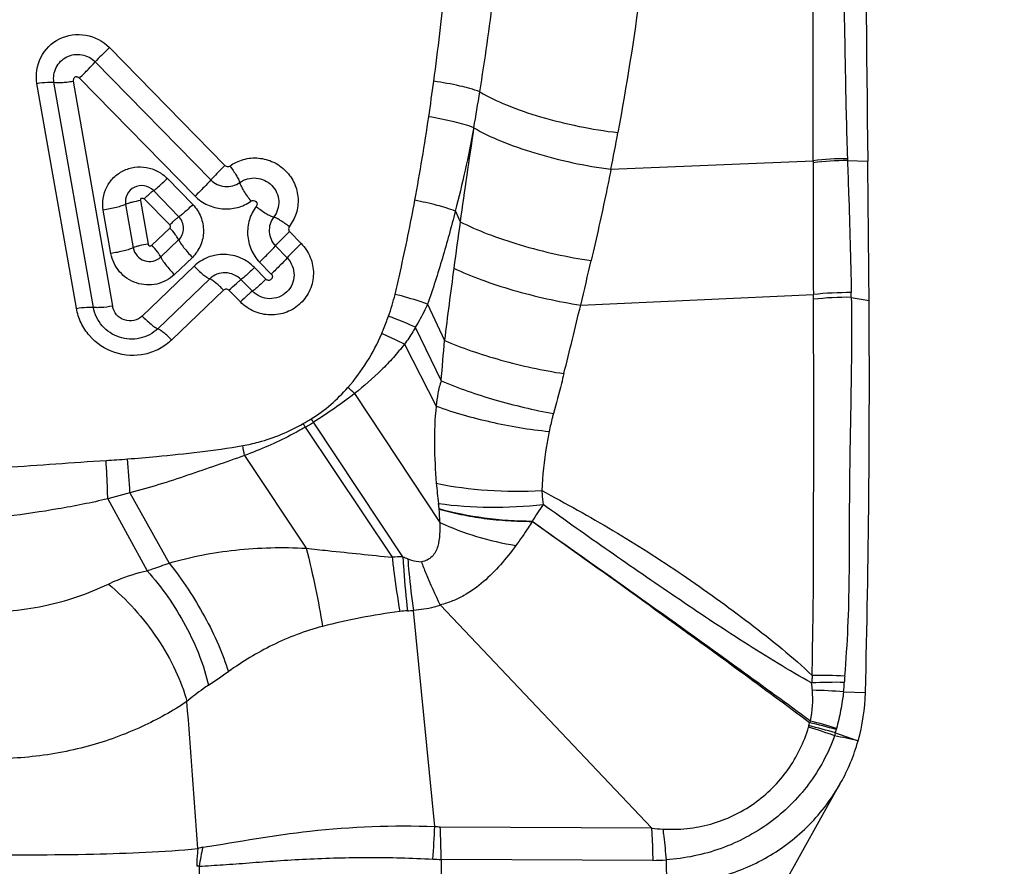
# Model space of a CAD drawing. Units: millimetres. Extents: x 0 to 594, y 0 to 420.
# Drawn here: x 347 to 351, y 249 to 253 of the extents above; entities that cross this region are included whole.
import ezdxf
from ezdxf.enums import TextEntityAlignment as Align

# ---------------------------------------------------------------- set-up
doc = ezdxf.new("R2010")
doc.units = ezdxf.units.MM
doc.header["$LTSCALE"] = 32.67
doc.layers.get('0').update_dxf_attribs({"linetype": 'CONTINUOUS'})
doc.layers.add('607087453-000_CL', color=7, linetype='CONTINUOUS')
doc.layers.add('607087463-000_DIM', color=7, linetype='CONTINUOUS')
doc.styles.get("Standard").update_dxf_attribs({"font": 'TXT.SHX', "width": 0.7})
doc.styles.add('TEXTSTYLE_2', font='gdt', dxfattribs={"width": 0.7})
doc.dimstyles.new('DIMSTYLE_1', dxfattribs={"dimtxt": 3.5, "dimasz": 3.5, "dimexe": 1.5, "dimexo": 0, "dimgap": 0.875, "dimtad": 1, "dimdec": 3, "dimdsep": 46, "dimtxsty": 'STANDARD', "dimblk": '_FILLED', "dimblk1": '_FILLED', "dimblk2": '_FILLED', "dimcen": 0.09, "dimclrt": 2, "dimadec": 3, "dimazin": 2, "dimtol": 1, "dimtp": 0.25, "dimtm": 0.25, "dimtfac": 1, "dimtdec": 3, "dimtofl": 0, "dimtmove": 0, "dimatfit": 3, "dimldrblk": '_FILLED', "dimfxl": 1, "dimtolj": 1, "dimarcsym": 0})
doc.dimstyles.new('DIMSTYLE_2', dxfattribs={"dimtxt": 3.5, "dimasz": 3.5, "dimexe": 1.5, "dimexo": 0, "dimgap": 0.875, "dimtad": 1, "dimdec": 3, "dimdsep": 46, "dimtxsty": 'STANDARD', "dimblk": '_FILLED', "dimblk1": '_FILLED', "dimblk2": '_FILLED', "dimcen": 0.09, "dimclrt": 2, "dimadec": 3, "dimazin": 2, "dimtol": 1, "dimtp": 0.15, "dimtm": 0.15, "dimtfac": 1, "dimtdec": 3, "dimtofl": 0, "dimtmove": 0, "dimatfit": 3, "dimldrblk": '_FILLED', "dimfxl": 1, "dimtolj": 1, "dimarcsym": 0})

# ---------------------------------------------------------------- blocks, each defined once
blk = doc.blocks.new('_FILLED')
at = {"color": 0, "linetype": 'BYBLOCK'}
blk.add_solid([(0, 0), (-1, 0.125), (-1, -0.125)], dxfattribs=at)
blk = doc.blocks.new('*D0')
at = {"layer": '607087463-000_DIM', "color": 3, "linetype": 'CONTINUOUS'}
for p, q in [((343.7986, 260.529), (369.8716, 260.529)), ((368.3716, 260.529), (368.3716, 242.7653)), ((368.3716, 225.0015), (368.3716, 242.7653))]:
    blk.add_line(p, q, dxfattribs=at)
at = {"layer": '607087463-000_DIM', "color": 3, "linetype": 'CONTINUOUS', "xscale": 3.5, "yscale": 3.5, "zscale": 3.5, "rotation": 90}
blk.add_blockref('_FILLED', (368.3716, 260.529), dxfattribs=at)
at = {"layer": '607087463-000_DIM', "color": 2, "linetype": 'CONTINUOUS'}
for s, height, width, p in [('0.25', 2.45, 0.714286, (366.9716, 241.9165)), ('Z=4', 3.5, 0.761905, (373.6216, 235.529)), ('50', 3.5, 0.75, (367.4966, 232.9332))]:
    blk.add_text(s, height=height, rotation=90, dxfattribs=dict(at, width=width)).set_placement(p, align=Align.CENTER)
at = {"layer": '607087463-000_DIM', "color": 2, "linetype": 'CONTINUOUS', "style": 'TEXTSTYLE_2'}
for s, height, p in [('`', 2.45, (366.9716, 236.9874)), ('n', 3.5, (367.4966, 227.9749))]:
    blk.add_text(s, height=height, rotation=90, dxfattribs=at).set_placement(p, align=Align.CENTER)
blk = doc.blocks.new('_NONE')
blk = doc.blocks.new('*D1')
at = {"layer": '607087463-000_DIM', "color": 3, "linetype": 'CONTINUOUS'}
for p, q in [((310.3716, 251.5287), (310.3716, 299.3653)), ((350.3716, 262.5374), (350.3716, 299.3653)), ((310.3716, 297.8653), (330.3716, 297.8653)), ((350.3716, 297.8653), (330.3716, 297.8653))]:
    blk.add_line(p, q, dxfattribs=at)
at = {"layer": '607087463-000_DIM', "color": 3, "linetype": 'CONTINUOUS', "xscale": 3.5, "yscale": 3.5, "zscale": 3.5, "rotation": 180}
blk.add_blockref('_FILLED', (310.3716, 297.8653), dxfattribs=at)
at = {"layer": '607087463-000_DIM', "color": 3, "linetype": 'CONTINUOUS', "xscale": 3.5, "yscale": 3.5, "zscale": 3.5}
blk.add_blockref('_FILLED', (350.3716, 297.8653), dxfattribs=at)
at = {"layer": '607087463-000_DIM', "color": 2, "linetype": 'CONTINUOUS'}
for s, height, width, p in [('40', 3.5, 0.785714, (325.705, 298.7403)), ('0.15', 2.45, 0.660714, (334.5508, 299.2653))]:
    blk.add_text(s, height=height, dxfattribs=dict(at, width=width)).set_placement(p, align=Align.CENTER)
at = {"layer": '607087463-000_DIM', "color": 2, "linetype": 'CONTINUOUS', "style": 'TEXTSTYLE_2'}
blk.add_text('`', height=2.45, dxfattribs=at).set_placement((329.8841, 299.2653), align=Align.CENTER)

msp = doc.modelspace()

# ---------------------------------------------------------------- linework, layer by layer
at = {"layer": '607087453-000_CL', "color": 9, "linetype": 'CONTINUOUS'}
for p, q in [((347.2854, 252.5027), (347.7439, 252.0338)), ((347.2295, 252.4456), (347.688, 251.9767)), ((347.1544, 251.4672), (346.9979, 252.3602)), ((347.222, 251.4709), (347.0653, 252.3642)), ((347.1412, 252.3688), (347.2978, 251.4754)), ((347.6251, 251.9124), (347.1666, 252.3813)), ((348.7315, 252.1841), (348.7306, 252.1797)), ((349.2757, 252.0192), (350.0781, 252.053)), ((350.214, 252.0535), (350.2946, 252.0508)), ((347.5154, 251.9824), (347.6166, 251.8789)), ((347.561, 251.8308), (347.4599, 251.9342)), ((347.4087, 251.8946), (347.4389, 251.7222)), ((347.5248, 251.798), (347.4232, 251.9018)), ((347.2914, 251.6845), (347.2613, 251.8566)), ((347.3497, 251.8796), (347.3799, 251.7071)), ((348.6582, 251.8531), (348.6772, 251.811)), ((347.4533, 251.7174), (347.5247, 251.7859)), ((347.9999, 251.772), (348.0464, 251.7244)), ((347.4894, 251.6708), (347.56, 251.7387)), ((347.944, 251.7149), (347.9905, 251.6673)), ((347.6147, 251.6694), (347.5434, 251.6009)), ((347.9277, 251.603), (347.8811, 251.6507)), ((347.4154, 251.4364), (347.6214, 251.6343)), ((347.861, 251.629), (347.9063, 251.5826)), ((347.6833, 251.584), (347.4773, 251.3861)), ((347.8527, 251.5348), (347.8077, 251.5808)), ((347.7383, 251.5393), (347.5326, 251.3416)), ((347.805, 251.4924), (347.7597, 251.5388)), ((350.2293, 251.5106), (350.229, 251.5293)), ((349.1555, 251.4801), (350.0787, 251.5215)), ((350.0788, 251.5029), (350.0787, 251.5215)), ((350.2293, 251.5106), (350.2998, 251.4976)), ((348.548, 251.4832), (348.6149, 251.3397)), ((348.4991, 251.3917), (348.602, 251.1793)), ((348.4558, 251.3243), (348.5822, 251.0789)), ((348.2584, 251.1288), (348.5967, 250.617)), ((348.0628, 250.9951), (348.4073, 250.4787)), ((348.4498, 250.4809), (348.095, 251.0147)), ((347.8214, 250.883), (348.0665, 250.5146)), ((347.3667, 250.7346), (347.2787, 250.7106)), ((347.2787, 250.7107), (347.4353, 250.4252)), ((347.3667, 250.7347), (347.5224, 250.4556)), ((350.1986, 249.9445), (350.2853, 249.9416)), ((348.5981, 249.4092), (349.4364, 249.4049)), ((349.4416, 249.2754), (348.6018, 249.2795)), ((349.4946, 249.2776), (349.4958, 249.1833))]:
    msp.add_line(p, q, dxfattribs=at)
at = {"layer": '607087453-000_CL', "color": 7, "linetype": 'CONTINUOUS'}
for p, q in [((349.4364, 249.4049), (348.5997, 250.2886)), ((348.5763, 249.41), (348.4918, 250.2677)), ((349.6467, 248.6168), (350.187, 249.583)), ((348.6018, 249.2795), (348.6013, 249.1922)), ((347.6422, 249.2524), (347.6416, 249.1421))]:
    msp.add_line(p, q, dxfattribs=at)
for centre, radius, start, end in [((575.2749, 254.7522), 224.9965, 180.009373, 180.687926), ((249.4184, 250.8209), 100.8836, 0.384301, 0.698528), ((301.5383, 251.1726), 48.7626, 358.55349, 0.38189), ((349.5095, 249.9613), 0.7761, 344.1782, 358.5473), ((349.5073, 249.9627), 0.7786, 330.811, 344.1211)]:
    msp.add_arc(centre, radius, start, end, dxfattribs=at)
at = {"layer": '607087453-000_CL', "color": 9, "linetype": 'CONTINUOUS'}
for centre, radius, start, end in [((338.0343, 253.7922), 10.634, 352.30715, 354.36081), ((338.3491, 253.9978), 10.5395, 350.87647, 352.97357), ((337.8348, 253.8216), 10.8356, 351.53975, 352.29427), ((338.0527, 254.0487), 10.8403, 350.09574, 350.85894), ((339.3015, 253.5958), 9.3518, 349.52747, 351.58606), ((382.6439, 247.0755), 34.2952, 171.44077, 172.06319), ((336.732, 254.4674), 12.7804, 348.95624, 349.62017), ((386.8847, 251.8289), 36.8072, 179.66342, 180.47841), ((350.2094, 251.028), 1.0255, 89.7427, 97.3613), ((352.2576, 252.0336), 2.1796, 179.4882, 179.697), ((350.2062, 251.0336), 1.0275, 89.582, 97.162), ((352.0199, 252.1192), 1.8071, 181.846, 182.084), ((388.0397, 246.3454), 39.7402, 172.09483, 172.36323), ((330.055, 256.0873), 19.6483, 346.4389, 346.96739), ((384.1153, 246.891), 35.7781, 172.39411, 172.85733), ((350.215, 250.346), 1.1834, 89.3215, 96.6152), ((347.664, 251.702), 0.7758, 339.9768, 346.6206), ((350.2146, 250.3206), 1.1901, 89.2927, 96.5514), ((311.1322, 260.644), 39.1121, 346.03926, 346.44982), ((339.6349, 251.9816), 9.0029, 354.88708, 355.91151), ((347.2963, 250.0771), 1.4254, 47.5501, 48.9916), ((347.58, 251.8474), 0.9632, 299.5238, 301.7239), ((346.7474, 250.1748), 1.5879, 31.9322, 32.5054), ((346.6553, 250.1902), 1.6214, 29.7619, 30.3409), ((347.5573, 251.8587), 1.0007, 300.3447, 302.503), ((345.6728, 250.5137), 2.1801, 9.754, 10.7959), ((347.0708, 254.2959), 3.4388, 273.3581, 274.7752), ((345.0523, 250.6362), 2.3165, 2.4381, 5.768), ((350.1041, 250.8991), 1.5267, 184.7546, 187.7689), ((347.8632, 250.6033), 0.7337, 1.0761, 5.3117), ((348.4679, 249.7099), 0.7713, 91.3436, 94.5042), ((349.0309, 251.871), 1.5066, 247.313, 248.1065), ((348.4904, 249.8628), 0.4039, 93.2078, 97.4851), ((348.417, 251.1831), 0.9184, 273.1659, 274.6702), ((345.0456, 253.9209), 4.7468, 303.6869, 304.8409), ((351.0993, 249.9043), 1.0305, 174.1522, 175.774), ((350.1033, 247.819), 2.1905, 87.3939, 90.7631), ((351.1689, 249.9388), 0.9684, 175.9471, 177.4423), ((350.167, 247.7334), 2.2489, 89.1203, 92.43), ((349.6206, 250.0074), 0.5814, 353.7912, 357.4947), ((349.6584, 249.9177), 0.4179, 347.7199, 4.5422), ((350.0235, 247.6961), 2.2553, 85.5467, 88.6918), ((259.0561, 243.0348), 88.8031, 4.06027, 4.437725), ((349.9675, 249.831), 0.0958, 343.9561, 347.3581), ((349.4802, 249.9391), 0.595, 347.4734, 348.6409), ((349.5657, 247.8016), 2.0689, 73.1229, 76.1457), ((350.4293, 249.6545), 0.4022, 154.3301, 155.4081), ((349.5991, 247.7939), 2.0805, 74.0872, 77.0998), ((349.5498, 247.814), 2.08, 72.6352, 75.6096), ((349.4212, 247.7033), 2.1961, 70.2534, 73.1002), ((349.8249, 249.8711), 0.353, 343.3958, 345.2643), ((348.7575, 250.1229), 1.4496, 346.373, 346.9169), ((356.3088, 267.0992), 18.3749, 250.47067, 250.76777), ((350.3221, 249.7593), 0.1567, 165.2204, 166.9257), ((341.921, 249.7153), 6.6623, 356.25806, 357.37339), ((348.5998, 249.7278), 0.3186, 265.7767, 269.7048), ((347.6753, 249.2035), 0.1253, 98.5958, 108.098), ((348.1727, 249.1898), 0.5342, 165.08, 173.2708), ((348.6099, 250.024), 0.7446, 266.8584, 269.3796), ((349.4347, 250.1081), 0.8326, 270.4752, 274.1257)]:
    msp.add_arc(centre, radius, start, end, dxfattribs=at)
at = {"layer": '607087453-000_CL', "color": 7, "linetype": 'CONTINUOUS'}
for points, knots in [([(346.1476, 257.6617), (346.3313, 257.5576), (346.5927, 257.3741), (346.8998, 257.0837), (347.1772, 256.7655), (347.4634, 256.3204), (347.6575, 255.8288), (347.7527, 255.42), (347.8072, 255.0051), (347.7979, 254.4803), (347.6629, 253.8666), (347.4093, 253.2923), (347.0468, 252.7797), (346.5895, 252.3486), (346.1439, 252.0711), (345.76, 251.9046), (345.3603, 251.7762), (344.8387, 251.6901), (344.3097, 251.7069), (343.8942, 251.7813), (343.4872, 251.8956), (343.1954, 252.0255), (343.0117, 252.1296)], [0, 0, 0, 0, 0.062977, 0.094476, 0.125947, 0.188706, 0.251281, 0.282533, 0.313736, 0.375932, 0.437989, 0.499972, 0.561957, 0.62402, 0.686225, 0.717433, 0.74869, 0.811276, 0.874043, 0.905518, 0.93702, 1, 1, 1, 1]), ([(347.2613, 251.8566), (347.2587, 251.872), (347.258, 251.9038), (347.2724, 251.9491), (347.3004, 251.9876), (347.3392, 252.0153), (347.3849, 252.0294), (347.4329, 252.0286), (347.4785, 252.013), (347.5042, 251.9935), (347.5154, 251.9824)], [0, 0, 0, 0, 0.12458, 0.24873, 0.372824, 0.497251, 0.622266, 0.747896, 0.873924, 1, 1, 1, 1]), ([(348.0464, 251.7244), (348.0618, 251.7086), (348.0866, 251.6708), (348.0992, 251.6047), (348.0854, 251.5391), (348.0472, 251.484), (347.9905, 251.4479), (347.924, 251.4364), (347.8579, 251.4509), (347.8204, 251.4766), (347.805, 251.4924)], [0, 0, 0, 0, 0.125596, 0.250388, 0.374548, 0.498544, 0.622969, 0.74816, 0.873979, 1, 1, 1, 1]), ([(347.5434, 251.6009), (347.5242, 251.5825), (347.4744, 251.556), (347.3905, 251.5606), (347.3206, 251.6072), (347.296, 251.6583), (347.2914, 251.6845)], [0, 0, 0, 0, 0.248396, 0.498844, 0.750075, 1, 1, 1, 1]), ([(347.8077, 251.5808), (347.7997, 251.5891), (347.7803, 251.6026), (347.7459, 251.6103), (347.7113, 251.6045), (347.6915, 251.5919), (347.6833, 251.584)], [0, 0, 0, 0, 0.251363, 0.50239, 0.752015, 1, 1, 1, 1]), ([(347.7597, 251.5388), (347.7695, 251.548), (347.7829, 251.5606), (347.7991, 251.5743), (347.8052, 251.5792), (347.8077, 251.5808)], [0, 0, 0, 0, 0.635018, 0.860998, 1, 1, 1, 1]), ([(347.4772, 251.3861), (347.4578, 251.3675), (347.4074, 251.3406), (347.3224, 251.3454), (347.2514, 251.3925), (347.2267, 251.4443), (347.222, 251.4709)], [0, 0, 0, 0, 0.248409, 0.498867, 0.750107, 1, 1, 1, 1]), ([(349.4958, 249.1833), (349.5658, 249.1829), (349.7062, 249.2007), (349.9018, 249.2813), (350.0687, 249.4101), (350.1532, 249.5225), (350.187, 249.583)], [0, 0, 0, 0, 0.251406, 0.501739, 0.751141, 1, 1, 1, 1])]:
    msp.add_open_spline(points, degree=3, knots=knots, dxfattribs=at)
at = {"layer": '607087453-000_CL', "color": 9, "linetype": 'CONTINUOUS'}
for points, knots in [([(350.0781, 252.053), (350.079, 252.2716), (350.0779, 252.7112), (350.0749, 253.374), (350.0728, 254.0431), (350.0698, 254.4911), (350.0676, 254.7159)], [0, 0, 0, 0, 0.246174, 0.495327, 0.746703, 1, 1, 1, 1]), ([(350.1914, 254.7169), (350.1891, 254.4925), (350.1878, 254.0455), (350.1907, 253.488), (350.195, 253.045), (350.1997, 252.7152), (350.2053, 252.3874), (350.2102, 252.1696), (350.2137, 252.061)], [0, 0, 0, 0, 0.253461, 0.50488, 0.62967, 0.75389, 0.877367, 1, 1, 1, 1]), ([(349.4571, 253.2808), (349.438, 253.0955), (349.3958, 252.7222), (349.3373, 252.351), (349.3032, 252.1647)], [0, 0, 0, 0, 0.495794, 1, 1, 1, 1]), ([(346.9979, 252.3602), (346.9919, 252.3945), (347.0031, 252.4688), (347.0824, 252.5478), (347.1935, 252.5628), (347.2607, 252.5279), (347.2854, 252.5027)], [0, 0, 0, 0, 0.248638, 0.49708, 0.747781, 1, 1, 1, 1]), ([(347.0653, 252.3642), (347.062, 252.3838), (347.0681, 252.4263), (347.1136, 252.4713), (347.1771, 252.48), (347.2153, 252.4599), (347.2295, 252.4456)], [0, 0, 0, 0, 0.248521, 0.497188, 0.747786, 1, 1, 1, 1]), ([(347.2854, 252.5027), (347.2746, 252.4923), (347.2556, 252.4735), (347.2372, 252.4543), (347.2295, 252.4456)], [0, 0, 0, 0, 0.562294, 1, 1, 1, 1]), ([(347.1666, 252.3813), (347.1787, 252.393), (347.2, 252.4141), (347.2208, 252.4357), (347.2295, 252.4456)], [0, 0, 0, 0, 0.562258, 1, 1, 1, 1]), ([(346.9979, 252.3602), (347.0116, 252.3624), (347.0306, 252.3648), (347.0532, 252.3655), (347.0619, 252.365), (347.0653, 252.3642)], [0, 0, 0, 0, 0.615798, 0.84604, 1, 1, 1, 1]), ([(347.0653, 252.3642), (347.0691, 252.3633), (347.079, 252.3627), (347.0961, 252.3633), (347.1175, 252.3653), (347.133, 252.3675), (347.1412, 252.3688)], [0, 0, 0, 0, 0.153939, 0.384171, 0.673756, 1, 1, 1, 1]), ([(347.1666, 252.3813), (347.1653, 252.3823), (347.1624, 252.3834), (347.158, 252.3849), (347.1534, 252.386), (347.1487, 252.3852), (347.1451, 252.3819), (347.1434, 252.3776), (347.142, 252.3733), (347.1411, 252.3703), (347.1412, 252.3688)], [0, 0, 0, 0, 0.125894, 0.251635, 0.378206, 0.503307, 0.627229, 0.752096, 0.875867, 1, 1, 1, 1]), ([(348.7553, 252.3266), (348.7295, 252.3363), (348.6688, 252.3524), (348.6073, 252.3636), (348.5726, 252.3687)], [0, 0, 0, 0, 0.440125, 1, 1, 1, 1]), ([(348.7553, 252.3266), (348.7887, 252.3062), (348.8679, 252.2691), (349, 252.224), (349.1482, 252.1875), (349.2515, 252.1707), (349.3032, 252.1647)], [0, 0, 0, 0, 0.204092, 0.454318, 0.728134, 1, 1, 1, 1]), ([(348.7315, 252.1842), (348.706, 252.1939), (348.6466, 252.2103), (348.5863, 252.222), (348.5526, 252.2274)], [0, 0, 0, 0, 0.443715, 1, 1, 1, 1]), ([(348.7304, 252.1798), (348.7199, 252.1247), (348.6981, 252.0153), (348.6717, 251.9069), (348.658, 251.8532)], [0, 0, 0, 0, 0.503114, 1, 1, 1, 1]), ([(348.7314, 252.1842), (348.7652, 252.1639), (348.8446, 252.1267), (348.9762, 252.0809), (349.1228, 252.0434), (349.2248, 252.0256), (349.2757, 252.0192)], [0, 0, 0, 0, 0.2069, 0.457831, 0.730515, 1, 1, 1, 1]), ([(347.7631, 252.0318), (347.7795, 252.0434), (347.8164, 252.0616), (347.8779, 252.0669), (347.9376, 252.0507), (347.988, 252.0147), (348.0228, 251.9637), (348.0375, 251.9039), (348.0302, 251.843), (348.0108, 251.807), (347.9986, 251.7912)], [0, 0, 0, 0, 0.124586, 0.249863, 0.375657, 0.501556, 0.627066, 0.751885, 0.876077, 1, 1, 1, 1]), ([(350.214, 252.0535), (350.2155, 252.0102), (350.2216, 251.8356), (350.2271, 251.6608), (350.229, 251.5293)], [0, 0, 0, 0, 0.247764, 1, 1, 1, 1]), ([(347.7439, 252.0338), (347.7331, 252.0234), (347.7142, 252.0046), (347.6957, 251.9854), (347.688, 251.9767)], [0, 0, 0, 0, 0.562031, 1, 1, 1, 1]), ([(347.7439, 252.0338), (347.7452, 252.0327), (347.7512, 252.03), (347.7589, 252.0293), (347.7631, 252.0318)], [0, 0, 0, 0, 0.256358, 1, 1, 1, 1]), ([(347.7636, 252.032), (347.7724, 252.0202), (347.7842, 252.0029), (347.7968, 251.9806), (347.8014, 251.9708), (347.8029, 251.9664)], [0, 0, 0, 0, 0.576554, 0.817435, 1, 1, 1, 1]), ([(349.2757, 252.0192), (349.2698, 251.9891), (349.245, 251.8679), (349.2182, 251.7471), (349.1972, 251.6565)], [0, 0, 0, 0, 0.247877, 1, 1, 1, 1]), ([(347.4599, 251.9342), (347.4625, 251.9356), (347.469, 251.9409), (347.4811, 251.9511), (347.497, 251.9657), (347.5087, 251.9767), (347.515, 251.9828)], [0, 0, 0, 0, 0.120054, 0.34157, 0.644304, 1, 1, 1, 1]), ([(347.688, 251.9767), (347.6793, 251.9668), (347.6585, 251.9452), (347.6373, 251.9241), (347.6251, 251.9124)], [0, 0, 0, 0, 0.437742, 1, 1, 1, 1]), ([(347.688, 251.9767), (347.6953, 251.9693), (347.7128, 251.9571), (347.7436, 251.9493), (347.7751, 251.9519), (347.7946, 251.9603), (347.8029, 251.9664)], [0, 0, 0, 0, 0.250819, 0.50168, 0.75159, 1, 1, 1, 1]), ([(347.8029, 251.9664), (347.8122, 251.9731), (347.8334, 251.9832), (347.8684, 251.9862), (347.9024, 251.9769), (347.9311, 251.9564), (347.9509, 251.9274), (347.9592, 251.8933), (347.9551, 251.8587), (347.9442, 251.838), (347.9371, 251.8291)], [0, 0, 0, 0, 0.124663, 0.249975, 0.375746, 0.501577, 0.627016, 0.751798, 0.876013, 1, 1, 1, 1]), ([(347.8472, 251.8925), (347.8373, 251.9058), (347.824, 251.9253), (347.8098, 251.9503), (347.8047, 251.9614), (347.8029, 251.9664)], [0, 0, 0, 0, 0.576862, 0.817295, 1, 1, 1, 1]), ([(347.4599, 251.9342), (347.4504, 251.9439), (347.4247, 251.9575), (347.3821, 251.9514), (347.3515, 251.9213), (347.3474, 251.8927), (347.3497, 251.8796)], [0, 0, 0, 0, 0.252153, 0.50293, 0.751324, 1, 1, 1, 1]), ([(347.4232, 251.9018), (347.4274, 251.9059), (347.4352, 251.9132), (347.4458, 251.923), (347.4538, 251.9297), (347.4582, 251.9333), (347.4599, 251.9342)], [0, 0, 0, 0, 0.356126, 0.657701, 0.88033, 1, 1, 1, 1]), ([(347.4087, 251.8946), (347.397, 251.8928), (347.3805, 251.8895), (347.3609, 251.884), (347.3529, 251.8812), (347.3497, 251.8796)], [0, 0, 0, 0, 0.584208, 0.824923, 1, 1, 1, 1]), ([(347.4087, 251.8946), (347.4091, 251.898), (347.4116, 251.907), (347.4202, 251.9035), (347.4232, 251.9018)], [0, 0, 0, 0, 0.497027, 1, 1, 1, 1]), ([(347.6251, 251.9124), (347.6392, 251.898), (347.6732, 251.8744), (347.7327, 251.859), (347.7937, 251.8636), (347.8311, 251.8808), (347.8472, 251.8925)], [0, 0, 0, 0, 0.250971, 0.501849, 0.751692, 1, 1, 1, 1]), ([(347.8472, 251.8925), (347.85, 251.8946), (347.8575, 251.8969), (347.8675, 251.8914), (347.8726, 251.8813), (347.8701, 251.874), (347.8679, 251.8713)], [0, 0, 0, 0, 0.249862, 0.502983, 0.752821, 1, 1, 1, 1]), ([(348.4187, 251.5225), (348.426, 251.5531), (348.4547, 251.677), (348.48, 251.8018), (348.4974, 251.896)], [0, 0, 0, 0, 0.246805, 1, 1, 1, 1]), ([(348.6582, 251.8531), (348.6344, 251.862), (348.5811, 251.878), (348.5269, 251.8902), (348.4974, 251.896)], [0, 0, 0, 0, 0.458046, 1, 1, 1, 1]), ([(347.3497, 251.8796), (347.3449, 251.8772), (347.3329, 251.8729), (347.3036, 251.8646), (347.2788, 251.8598), (347.2612, 251.857)], [0, 0, 0, 0, 0.175266, 0.415398, 1, 1, 1, 1]), ([(347.6166, 251.8789), (347.6103, 251.8729), (347.5986, 251.8618), (347.5827, 251.8472), (347.5706, 251.8371), (347.5641, 251.8317), (347.5615, 251.8303)], [0, 0, 0, 0, 0.355671, 0.658366, 0.879918, 1, 1, 1, 1]), ([(347.6166, 251.8789), (347.6301, 251.865), (347.6513, 251.8314), (347.6626, 251.7733), (347.6503, 251.7155), (347.6283, 251.6829), (347.6147, 251.6694)], [0, 0, 0, 0, 0.251895, 0.502075, 0.751219, 1, 1, 1, 1]), ([(347.8679, 251.8713), (347.8557, 251.8557), (347.8371, 251.8194), (347.8306, 251.7589), (347.8444, 251.6994), (347.867, 251.665), (347.8811, 251.6507)], [0, 0, 0, 0, 0.248549, 0.497809, 0.748281, 1, 1, 1, 1]), ([(347.8679, 251.8713), (347.8807, 251.8614), (347.8991, 251.8482), (347.9226, 251.8348), (347.9327, 251.8303), (347.9372, 251.8291)], [0, 0, 0, 0, 0.595495, 0.830825, 1, 1, 1, 1]), ([(348.6581, 251.8531), (348.6501, 251.8217), (348.6332, 251.7593), (348.607, 251.6662), (348.5788, 251.5741), (348.5582, 251.5135), (348.548, 251.4832)], [0, 0, 0, 0, 0.251842, 0.502587, 0.751909, 1, 1, 1, 1]), ([(347.5248, 251.798), (347.5289, 251.802), (347.5366, 251.8095), (347.5471, 251.8194), (347.555, 251.8262), (347.5593, 251.8299), (347.561, 251.8308)], [0, 0, 0, 0, 0.356324, 0.657981, 0.880559, 1, 1, 1, 1]), ([(347.56, 251.7387), (347.5662, 251.7444), (347.5759, 251.7589), (347.5807, 251.7843), (347.5764, 251.8099), (347.567, 251.8248), (347.561, 251.8308)], [0, 0, 0, 0, 0.248514, 0.497579, 0.748213, 1, 1, 1, 1]), ([(347.9372, 251.8291), (347.9308, 251.821), (347.9212, 251.8023), (347.9181, 251.7709), (347.9254, 251.7403), (347.9367, 251.7223), (347.944, 251.7149)], [0, 0, 0, 0, 0.248332, 0.497801, 0.74826, 1, 1, 1, 1]), ([(347.9987, 251.7916), (347.9874, 251.8004), (347.971, 251.8121), (347.9501, 251.824), (347.9411, 251.8281), (347.9372, 251.8291)], [0, 0, 0, 0, 0.595125, 0.831011, 1, 1, 1, 1]), ([(348.6772, 251.811), (348.7121, 251.7929), (348.7904, 251.7591), (348.9175, 251.7166), (349.0553, 251.681), (349.1501, 251.6633), (349.1972, 251.6565)], [0, 0, 0, 0, 0.216636, 0.469142, 0.737482, 1, 1, 1, 1]), ([(347.5248, 251.798), (347.5257, 251.7974), (347.5261, 251.7949), (347.5262, 251.7919), (347.526, 251.789), (347.5257, 251.7861), (347.5247, 251.7859)], [0, 0, 0, 0, 0.250276, 0.50308, 0.755798, 1, 1, 1, 1]), ([(347.56, 251.7387), (347.5589, 251.7418), (347.5548, 251.7488), (347.5435, 251.765), (347.5328, 251.7774), (347.5247, 251.7859)], [0, 0, 0, 0, 0.167888, 0.405669, 1, 1, 1, 1]), ([(347.944, 251.7149), (347.9517, 251.7237), (347.9702, 251.7429), (347.9891, 251.7616), (347.9999, 251.772)], [0, 0, 0, 0, 0.43797, 1, 1, 1, 1]), ([(347.9986, 251.7912), (347.9977, 251.7898), (347.9966, 251.7857), (347.9962, 251.7789), (347.9983, 251.774), (347.9999, 251.772)], [0, 0, 0, 0, 0.249922, 0.622593, 1, 1, 1, 1]), ([(347.5607, 251.7393), (347.5625, 251.7347), (347.5686, 251.7243), (347.5859, 251.7004), (347.6024, 251.682), (347.6147, 251.6694)], [0, 0, 0, 0, 0.167715, 0.404693, 1, 1, 1, 1]), ([(348.0464, 251.7244), (348.0356, 251.714), (348.0167, 251.6953), (347.9982, 251.676), (347.9905, 251.6673)], [0, 0, 0, 0, 0.562294, 1, 1, 1, 1]), ([(347.3799, 251.7071), (347.3751, 251.7048), (347.3632, 251.7005), (347.3338, 251.6922), (347.309, 251.6874), (347.2914, 251.6845)], [0, 0, 0, 0, 0.175265, 0.415398, 1, 1, 1, 1]), ([(347.4389, 251.7222), (347.4272, 251.7203), (347.4107, 251.7171), (347.3911, 251.7116), (347.3831, 251.7087), (347.3799, 251.7071)], [0, 0, 0, 0, 0.584568, 0.824719, 1, 1, 1, 1]), ([(347.3799, 251.7071), (347.382, 251.6957), (347.3926, 251.6736), (347.4229, 251.6532), (347.4594, 251.6513), (347.481, 251.6629), (347.4894, 251.6708)], [0, 0, 0, 0, 0.249822, 0.501132, 0.75168, 1, 1, 1, 1]), ([(347.4389, 251.7222), (347.4396, 251.7193), (347.443, 251.7147), (347.4493, 251.7151), (347.4522, 251.7164), (347.4533, 251.7174)], [0, 0, 0, 0, 0.495475, 0.748072, 1, 1, 1, 1]), ([(347.4894, 251.6708), (347.4881, 251.6739), (347.4841, 251.6808), (347.4726, 251.6968), (347.4615, 251.709), (347.4533, 251.7174)], [0, 0, 0, 0, 0.167678, 0.404661, 1, 1, 1, 1]), ([(347.8811, 251.6507), (347.8932, 251.6623), (347.9145, 251.6834), (347.9353, 251.7051), (347.944, 251.7149)], [0, 0, 0, 0, 0.562258, 1, 1, 1, 1]), ([(347.4894, 251.6708), (347.4912, 251.6662), (347.4972, 251.6558), (347.5146, 251.6318), (347.5311, 251.6134), (347.5434, 251.6009)], [0, 0, 0, 0, 0.167719, 0.404693, 1, 1, 1, 1]), ([(347.861, 251.629), (347.8455, 251.6448), (347.808, 251.6706), (347.7419, 251.6851), (347.6753, 251.6737), (347.6372, 251.6494), (347.6214, 251.6343)], [0, 0, 0, 0, 0.251304, 0.502218, 0.751843, 1, 1, 1, 1]), ([(347.9905, 251.6672), (347.9993, 251.6582), (348.0134, 251.6367), (348.0207, 251.599), (348.0127, 251.5615), (347.9909, 251.53), (347.9585, 251.5095), (347.9206, 251.5028), (347.8828, 251.5111), (347.8615, 251.5258), (347.8527, 251.5348)], [0, 0, 0, 0, 0.125587, 0.250339, 0.374553, 0.498597, 0.623026, 0.748196, 0.874006, 1, 1, 1, 1]), ([(347.9905, 251.6673), (347.9819, 251.6574), (347.9611, 251.6358), (347.9398, 251.6147), (347.9277, 251.603)], [0, 0, 0, 0, 0.437742, 1, 1, 1, 1]), ([(347.6215, 251.6343), (347.6327, 251.6229), (347.6489, 251.6075), (347.6701, 251.5913), (347.6793, 251.5857), (347.6833, 251.584)], [0, 0, 0, 0, 0.60065, 0.834638, 1, 1, 1, 1]), ([(347.861, 251.629), (347.85, 251.6184), (347.835, 251.6043), (347.8169, 251.5886), (347.8101, 251.5831), (347.8073, 251.5813)], [0, 0, 0, 0, 0.635161, 0.861112, 1, 1, 1, 1]), ([(348.652, 251.6266), (348.6869, 251.6096), (348.764, 251.5779), (348.8875, 251.5377), (349.0199, 251.5039), (349.1106, 251.4868), (349.1556, 251.4801)], [0, 0, 0, 0, 0.221385, 0.474406, 0.740527, 1, 1, 1, 1]), ([(347.7383, 251.5393), (347.7284, 251.5495), (347.714, 251.5632), (347.6951, 251.5775), (347.687, 251.5825), (347.6833, 251.584)], [0, 0, 0, 0, 0.60065, 0.834638, 1, 1, 1, 1]), ([(347.9063, 251.5826), (347.8954, 251.572), (347.8804, 251.5579), (347.8623, 251.5422), (347.8555, 251.5367), (347.8527, 251.5348)], [0, 0, 0, 0, 0.635086, 0.861101, 1, 1, 1, 1]), ([(347.9277, 251.603), (347.9303, 251.6004), (347.934, 251.5925), (347.9282, 251.5813), (347.9168, 251.576), (347.909, 251.5798), (347.9063, 251.5826)], [0, 0, 0, 0, 0.249877, 0.49849, 0.748623, 1, 1, 1, 1]), ([(347.7597, 251.5388), (347.757, 251.5415), (347.7491, 251.5445), (347.7411, 251.5419), (347.7383, 251.5393)], [0, 0, 0, 0, 0.501783, 1, 1, 1, 1]), ([(347.8527, 251.5348), (347.8502, 251.5332), (347.8442, 251.5283), (347.8281, 251.5144), (347.8147, 251.5018), (347.805, 251.4924)], [0, 0, 0, 0, 0.13888, 0.364836, 1, 1, 1, 1]), ([(348.548, 251.4832), (348.5384, 251.4868), (348.4959, 251.5018), (348.4524, 251.5141), (348.4187, 251.5225)], [0, 0, 0, 0, 0.228903, 1, 1, 1, 1]), ([(350.0742, 250.0093), (350.0746, 250.0738), (350.0776, 250.2033), (350.0794, 250.3962), (350.0797, 250.586), (350.08, 250.8324), (350.0807, 251.1374), (350.0796, 251.381), (350.0788, 251.5029)], [0, 0, 0, 0, 0.129472, 0.260222, 0.387406, 0.510761, 0.755019, 1, 1, 1, 1]), ([(350.2293, 251.5106), (350.2309, 251.3877), (350.2295, 251.2036), (350.2246, 250.9585), (350.2219, 250.7744), (350.2208, 250.5876), (350.2205, 250.396), (350.2164, 250.2017), (350.2075, 250.0716), (350.2029, 250.0072)], [0, 0, 0, 0, 0.245187, 0.367136, 0.489182, 0.612408, 0.739819, 0.87132, 1, 1, 1, 1]), ([(347.5326, 251.3416), (347.5179, 251.3279), (347.4851, 251.3038), (347.4089, 251.2755), (347.3031, 251.2808), (347.2151, 251.3399), (347.1705, 251.4082), (347.1582, 251.4474), (347.1544, 251.4672)], [0, 0, 0, 0, 0.124543, 0.249572, 0.49888, 0.748964, 0.874736, 1, 1, 1, 1]), ([(347.1545, 251.4668), (347.1682, 251.469), (347.1873, 251.4715), (347.2098, 251.4722), (347.2186, 251.4717), (347.222, 251.4709)], [0, 0, 0, 0, 0.615834, 0.846067, 1, 1, 1, 1]), ([(347.2978, 251.4754), (347.2824, 251.473), (347.261, 251.4702), (347.2356, 251.4694), (347.2258, 251.47), (347.222, 251.4709)], [0, 0, 0, 0, 0.615834, 0.846068, 1, 1, 1, 1]), ([(347.4154, 251.4364), (347.4065, 251.4278), (347.3831, 251.4158), (347.344, 251.4175), (347.3117, 251.4396), (347.3, 251.4632), (347.2978, 251.4754)], [0, 0, 0, 0, 0.248516, 0.498871, 0.749955, 1, 1, 1, 1]), ([(348.548, 251.4832), (348.5446, 251.4756), (348.5295, 251.4444), (348.5127, 251.4141), (348.4991, 251.3917)], [0, 0, 0, 0, 0.242037, 1, 1, 1, 1]), ([(347.4154, 251.4364), (347.4266, 251.4249), (347.4428, 251.4096), (347.4641, 251.3934), (347.4732, 251.3878), (347.4773, 251.3861)], [0, 0, 0, 0, 0.600645, 0.834634, 1, 1, 1, 1]), ([(348.3658, 251.3672), (348.3682, 251.3728), (348.3777, 251.3957), (348.3865, 251.4189), (348.3929, 251.4364)], [0, 0, 0, 0, 0.246994, 1, 1, 1, 1]), ([(348.4991, 251.3917), (348.4909, 251.3956), (348.4561, 251.4118), (348.4204, 251.4262), (348.3929, 251.4364)], [0, 0, 0, 0, 0.23616, 1, 1, 1, 1]), ([(347.5323, 251.3414), (347.5223, 251.3515), (347.5079, 251.3652), (347.489, 251.3796), (347.4809, 251.3846), (347.4773, 251.3861)], [0, 0, 0, 0, 0.60065, 0.834638, 1, 1, 1, 1]), ([(348.4991, 251.3917), (348.496, 251.3858), (348.483, 251.3624), (348.4679, 251.3403), (348.4558, 251.3243)], [0, 0, 0, 0, 0.251287, 1, 1, 1, 1]), ([(348.2316, 251.1527), (348.2596, 251.1844), (348.3106, 251.2525), (348.3492, 251.3283), (348.3658, 251.3672)], [0, 0, 0, 0, 0.500084, 1, 1, 1, 1]), ([(348.4558, 251.3243), (348.4487, 251.328), (348.4191, 251.3432), (348.389, 251.3572), (348.3658, 251.3671)], [0, 0, 0, 0, 0.240218, 1, 1, 1, 1]), ([(348.6149, 251.3397), (348.6492, 251.3246), (348.7233, 251.2963), (348.8803, 251.2478), (349.0047, 251.2206), (349.0889, 251.2079)], [0, 0, 0, 0, 0.22818, 0.481754, 1, 1, 1, 1]), ([(348.4557, 251.3244), (348.442, 251.3062), (348.4124, 251.2711), (348.3481, 251.2042), (348.2952, 251.158), (348.2583, 251.1288)], [0, 0, 0, 0, 0.245016, 0.493896, 1, 1, 1, 1]), ([(348.602, 251.1793), (348.5961, 251.1633), (348.5883, 251.1298), (348.5839, 251.0959), (348.5822, 251.0789)], [0, 0, 0, 0, 0.497507, 1, 1, 1, 1]), ([(348.602, 251.1793), (348.6713, 251.1496), (348.8182, 251.0994), (348.969, 251.0633), (349.0472, 251.0494)], [0, 0, 0, 0, 0.487263, 1, 1, 1, 1]), ([(349.0889, 251.2079), (349.0856, 251.1946), (349.0722, 251.1416), (349.0581, 251.0889), (349.0472, 251.0494)], [0, 0, 0, 0, 0.251001, 1, 1, 1, 1]), ([(348.0865, 251.0281), (348.1137, 251.0449), (348.1655, 251.083), (348.2105, 251.1287), (348.2316, 251.1527)], [0, 0, 0, 0, 0.500322, 1, 1, 1, 1]), ([(348.2584, 251.1287), (348.2324, 251.1081), (348.1785, 251.0692), (348.123, 251.0325), (348.095, 251.0146)], [0, 0, 0, 0, 0.499478, 1, 1, 1, 1]), ([(348.5822, 251.0789), (348.5764, 251.028), (348.5732, 250.9255), (348.5781, 250.8234), (348.5826, 250.7726)], [0, 0, 0, 0, 0.500957, 1, 1, 1, 1]), ([(348.5822, 251.0789), (348.6521, 251.053), (348.8003, 251.0118), (348.9519, 250.9862), (349.0303, 250.9781)], [0, 0, 0, 0, 0.486057, 1, 1, 1, 1]), ([(349.0472, 251.0494), (349.0457, 251.0441), (349.0395, 251.0205), (349.0342, 250.9967), (349.0304, 250.9781)], [0, 0, 0, 0, 0.225407, 1, 1, 1, 1]), ([(347.8144, 250.922), (347.8355, 250.9257), (347.919, 250.9444), (347.999, 250.9777), (348.0547, 251.0093)], [0, 0, 0, 0, 0.250932, 1, 1, 1, 1]), ([(348.0629, 250.9951), (348.0437, 250.984), (347.9952, 250.9571), (347.9147, 250.9194), (347.8528, 250.8944), (347.8214, 250.883)], [0, 0, 0, 0, 0.24951, 0.624281, 1, 1, 1, 1]), ([(349.0303, 250.9781), (349.0264, 250.9588), (349.0121, 250.8814), (349.0042, 250.8029), (349.0014, 250.7441)], [0, 0, 0, 0, 0.251446, 1, 1, 1, 1]), ([(347.3571, 250.869), (347.3955, 250.8723), (347.5483, 250.8856), (347.7012, 250.9023), (347.8144, 250.922)], [0, 0, 0, 0, 0.251185, 1, 1, 1, 1]), ([(347.8214, 250.883), (347.7841, 250.8693), (347.709, 250.843), (347.596, 250.8038), (347.4822, 250.7665), (347.4053, 250.7449), (347.3667, 250.7347)], [0, 0, 0, 0, 0.249354, 0.499285, 0.749558, 1, 1, 1, 1]), ([(346.4699, 250.8103), (346.6042, 250.8174), (346.8717, 250.8347), (347.1389, 250.8551), (347.2722, 250.863)], [0, 0, 0, 0, 0.501856, 1, 1, 1, 1]), ([(347.2787, 250.7107), (347.2786, 250.7228), (347.2777, 250.7736), (347.275, 250.8243), (347.2722, 250.863)], [0, 0, 0, 0, 0.237316, 1, 1, 1, 1]), ([(348.5826, 250.7726), (348.6494, 250.7583), (348.7891, 250.7408), (348.9297, 250.7397), (349.0014, 250.7441)], [0, 0, 0, 0, 0.487275, 1, 1, 1, 1]), ([(347.2787, 250.7107), (347.2134, 250.6951), (347.0812, 250.669), (346.8133, 250.6297), (346.6105, 250.6113), (346.4747, 250.6029)], [0, 0, 0, 0, 0.248113, 0.497397, 1, 1, 1, 1]), ([(349.0014, 250.7441), (349.0017, 250.7398), (349.0029, 250.7212), (349.0048, 250.7027), (349.0065, 250.6884)], [0, 0, 0, 0, 0.229453, 1, 1, 1, 1]), ([(349.0014, 250.7441), (349.0486, 250.718), (349.1433, 250.6663), (349.3315, 250.5589), (349.5151, 250.4415), (349.6941, 250.3156), (349.8264, 250.2176), (349.9544, 250.1169), (350.0357, 250.0461), (350.0742, 250.0093)], [0, 0, 0, 0, 0.124094, 0.248184, 0.498664, 0.625287, 0.75201, 0.877491, 1, 1, 1, 1]), ([(348.5937, 250.6712), (348.5935, 250.6735), (348.5928, 250.6807), (348.592, 250.6878), (348.5914, 250.6927)], [0, 0, 0, 0, 0.316575, 1, 1, 1, 1]), ([(348.5914, 250.6927), (348.6582, 250.6826), (348.7971, 250.6738), (348.9359, 250.6803), (349.0065, 250.6885)], [0, 0, 0, 0, 0.487386, 1, 1, 1, 1]), ([(348.9624, 250.6214), (348.8989, 250.6213), (348.7745, 250.6298), (348.6521, 250.6542), (348.5937, 250.6712)], [0, 0, 0, 0, 0.511012, 1, 1, 1, 1]), ([(349.0065, 250.6885), (348.9991, 250.6773), (348.9842, 250.6551), (348.9697, 250.6326), (348.9624, 250.6214)], [0, 0, 0, 0, 0.49956, 1, 1, 1, 1]), ([(350.0716, 249.9802), (350.0266, 250.0047), (349.9362, 250.0574), (349.7562, 250.1704), (349.5332, 250.3194), (349.2681, 250.5021), (349.0933, 250.6257), (349.0065, 250.6885)], [0, 0, 0, 0, 0.12015, 0.245252, 0.498125, 0.748885, 1, 1, 1, 1]), ([(348.9624, 250.6199), (348.9308, 250.6202), (348.8673, 250.6218), (348.7729, 250.6307), (348.6957, 250.6436), (348.6366, 250.6576), (348.6079, 250.6647), (348.594, 250.6684)], [0, 0, 0, 0, 0.254154, 0.511022, 0.762386, 0.883559, 1, 1, 1, 1]), ([(348.5967, 250.617), (348.5972, 250.601), (348.5967, 250.5692), (348.5915, 250.5296), (348.58, 250.5003), (348.5665, 250.4809), (348.5472, 250.4662), (348.5313, 250.4622), (348.5233, 250.4613)], [0, 0, 0, 0, 0.253878, 0.502909, 0.625531, 0.747948, 0.872026, 1, 1, 1, 1]), ([(348.5967, 250.617), (348.6438, 250.595), (348.7429, 250.5578), (348.8459, 250.534), (348.8987, 250.5256)], [0, 0, 0, 0, 0.493246, 1, 1, 1, 1]), ([(348.9625, 250.6201), (348.9574, 250.612), (348.9368, 250.58), (348.9154, 250.5486), (348.8987, 250.5256)], [0, 0, 0, 0, 0.253005, 1, 1, 1, 1]), ([(350.0636, 249.8219), (349.9714, 249.8906), (349.6067, 250.1599), (349.2384, 250.4242), (348.9628, 250.6205)], [0, 0, 0, 0, 0.253609, 1, 1, 1, 1]), ([(350.0668, 249.8287), (349.9741, 249.8967), (349.6081, 250.1632), (349.2391, 250.4254), (348.9631, 250.6203)], [0, 0, 0, 0, 0.253864, 1, 1, 1, 1]), ([(347.5224, 250.4556), (347.608, 250.4811), (347.789, 250.5152), (347.9728, 250.5195), (348.0665, 250.5147)], [0, 0, 0, 0, 0.487765, 1, 1, 1, 1]), ([(348.0665, 250.5146), (348.0951, 250.5115), (348.1666, 250.5036), (348.2802, 250.4919), (348.3652, 250.4829), (348.4073, 250.4787)], [0, 0, 0, 0, 0.252224, 0.629269, 1, 1, 1, 1]), ([(348.0665, 250.5146), (348.0799, 250.4616), (348.1036, 250.3585), (348.123, 250.2546), (348.1309, 250.2042)], [0, 0, 0, 0, 0.51796, 1, 1, 1, 1]), ([(348.8987, 250.5256), (348.8789, 250.4997), (348.8396, 250.4485), (348.7711, 250.3801), (348.7059, 250.3323), (348.6469, 250.3041), (348.6152, 250.2939), (348.599, 250.2894)], [0, 0, 0, 0, 0.251281, 0.497263, 0.743787, 0.870374, 1, 1, 1, 1]), ([(348.4073, 250.4787), (348.4095, 250.4599), (348.4183, 250.3879), (348.4288, 250.3161), (348.4378, 250.2633)], [0, 0, 0, 0, 0.261615, 1, 1, 1, 1]), ([(348.4498, 250.481), (348.451, 250.4622), (348.4557, 250.3904), (348.4619, 250.3188), (348.4678, 250.2661)], [0, 0, 0, 0, 0.261852, 1, 1, 1, 1]), ([(347.4353, 250.4253), (347.4426, 250.4277), (347.4717, 250.4376), (347.5007, 250.4478), (347.5224, 250.4556)], [0, 0, 0, 0, 0.248657, 1, 1, 1, 1]), ([(347.5224, 250.4556), (347.5755, 250.3894), (347.6454, 250.283), (347.7182, 250.1356), (347.7464, 250.0611), (347.7574, 250.0249)], [0, 0, 0, 0, 0.516471, 0.769891, 1, 1, 1, 1]), ([(348.4691, 250.473), (348.4739, 250.4711), (348.4912, 250.4647), (348.5099, 250.4605), (348.5233, 250.4613)], [0, 0, 0, 0, 0.277086, 1, 1, 1, 1]), ([(348.4691, 250.473), (348.4706, 250.4551), (348.4766, 250.3865), (348.4845, 250.318), (348.4918, 250.2677)], [0, 0, 0, 0, 0.261653, 1, 1, 1, 1]), ([(348.5233, 250.4613), (348.5289, 250.4461), (348.5515, 250.3877), (348.5772, 250.3304), (348.5983, 250.2891)], [0, 0, 0, 0, 0.258702, 1, 1, 1, 1]), ([(347.2813, 250.3724), (347.2932, 250.3781), (347.3428, 250.4002), (347.395, 250.4168), (347.4353, 250.4252)], [0, 0, 0, 0, 0.242579, 1, 1, 1, 1]), ([(347.4353, 250.4252), (347.4647, 250.3927), (347.5198, 250.3223), (347.5896, 250.2086), (347.6442, 250.0909), (347.6697, 250.0103), (347.6784, 249.9711)], [0, 0, 0, 0, 0.252985, 0.514315, 0.768269, 1, 1, 1, 1]), ([(346.7442, 250.2623), (346.8383, 250.2596), (347.0239, 250.2734), (347.2, 250.3338), (347.2812, 250.3725)], [0, 0, 0, 0, 0.511453, 1, 1, 1, 1]), ([(347.2813, 250.3724), (347.3183, 250.342), (347.3886, 250.2735), (347.4783, 250.1577), (347.5491, 250.0345), (347.5821, 249.9481), (347.593, 249.9059)], [0, 0, 0, 0, 0.252743, 0.515636, 0.770397, 1, 1, 1, 1]), ([(348.5997, 250.2886), (348.591, 250.2856), (348.5558, 250.275), (348.5192, 250.2696), (348.4918, 250.2677)], [0, 0, 0, 0, 0.251557, 1, 1, 1, 1]), ([(348.4378, 250.2633), (348.3856, 250.2564), (348.2826, 250.24), (348.1809, 250.217), (348.1309, 250.2042)], [0, 0, 0, 0, 0.505121, 1, 1, 1, 1]), ([(348.1309, 250.2042), (348.0625, 250.1867), (347.9319, 250.1365), (347.8133, 250.0638), (347.7574, 250.0249)], [0, 0, 0, 0, 0.509164, 1, 1, 1, 1]), ([(347.6784, 249.9711), (347.6713, 249.9663), (347.6418, 249.9459), (347.6137, 249.9236), (347.593, 249.906)], [0, 0, 0, 0, 0.23977, 1, 1, 1, 1]), ([(350.1986, 249.9445), (350.1959, 249.9196), (350.1876, 249.8709), (350.1768, 249.8227), (350.1706, 249.7992)], [0, 0, 0, 0, 0.50807, 1, 1, 1, 1]), ([(347.593, 249.9059), (347.5363, 249.8684), (347.4103, 249.798), (347.1988, 249.7213), (346.9645, 249.6792), (346.8027, 249.6768), (346.7219, 249.6812)], [0, 0, 0, 0, 0.222888, 0.47144, 0.734551, 1, 1, 1, 1]), ([(349.4812, 249.3996), (349.5132, 249.398), (349.5776, 249.3993), (349.7033, 249.4229), (349.8493, 249.4925), (349.9632, 249.6064), (350.028, 249.7151), (350.0507, 249.7743), (350.0596, 249.8046)], [0, 0, 0, 0, 0.126458, 0.252591, 0.502649, 0.751275, 0.8757, 1, 1, 1, 1]), ([(350.1632, 249.7702), (350.1384, 249.7016), (350.0685, 249.5712), (349.9111, 249.4161), (349.7147, 249.3124), (349.5687, 249.283), (349.4946, 249.2775)], [0, 0, 0, 0, 0.249936, 0.497651, 0.745804, 1, 1, 1, 1]), ([(347.6565, 249.3274), (347.7978, 249.3503), (348.1016, 249.4047), (348.4113, 249.4163), (348.5763, 249.41)], [0, 0, 0, 0, 0.464505, 1, 1, 1, 1]), ([(348.6018, 249.2795), (348.6017, 249.2908), (348.601, 249.334), (348.5997, 249.3773), (348.5981, 249.4092)], [0, 0, 0, 0, 0.261523, 1, 1, 1, 1]), ([(349.4364, 249.4049), (349.4371, 249.3947), (349.4394, 249.3515), (349.4409, 249.3083), (349.4416, 249.2752)], [0, 0, 0, 0, 0.236632, 1, 1, 1, 1]), ([(349.4812, 249.3996), (349.4824, 249.3899), (349.4875, 249.3493), (349.4918, 249.3086), (349.4946, 249.2775)], [0, 0, 0, 0, 0.238146, 1, 1, 1, 1]), ([(346.7313, 249.2999), (346.895, 249.2971), (347.1968, 249.297), (347.4988, 249.3093), (347.6364, 249.3225)], [0, 0, 0, 0, 0.542199, 1, 1, 1, 1]), ([(347.6363, 249.3225), (347.6356, 249.3168), (347.633, 249.2933), (347.632, 249.2697), (347.6321, 249.2519)], [0, 0, 0, 0, 0.24662, 1, 1, 1, 1]), ([(347.6422, 249.2524), (347.6736, 249.2542), (347.7393, 249.2581), (347.8419, 249.2657), (347.952, 249.2744), (348.11, 249.2836), (348.3166, 249.2894), (348.4841, 249.285), (348.5691, 249.2805)], [0, 0, 0, 0, 0.101636, 0.212931, 0.332424, 0.458554, 0.724811, 1, 1, 1, 1])]:
    msp.add_open_spline(points, degree=3, knots=knots, dxfattribs=at)
for points in [[(350.075, 249.9508), (350.0742, 249.9606), (350.073, 249.9704), (350.0716, 249.9802)], [(350.2562, 249.7497), (350.2252, 249.7567), (350.1942, 249.7636), (350.1632, 249.7702)], [(349.4376, 249.4038), (349.4521, 249.4019), (349.4666, 249.4004), (349.4812, 249.3996)], [(347.6422, 249.2524), (347.6389, 249.2528), (347.6354, 249.2526), (347.6321, 249.2519)]]:
    msp.add_open_spline(points, degree=3, dxfattribs=at)

# ---------------------------------------------------------------- dimensions: what is measured, and where the dimension line sits
at = {"layer": '607087463-000_DIM', "color": 3, "linetype": 'CONTINUOUS'}
dim = msp.add_linear_dim(base=(350.3716, 297.8653), p1=(310.3716, 251.5287), p2=(350.3716, 262.5374), dimstyle='DIMSTYLE_2', dxfattribs=at)
dim.commit()
dim.dimension.update_dxf_attribs({"geometry": '*D1', "text_midpoint": (330.3716, 297.8653), "dimtype": 160})
dim = msp.add_linear_dim(base=(368.371644, 260.529028), p1=(367.371644, 225.001529), p2=(343.798609, 260.529028), angle=90, text='%%c<>\\PZ=4', dimstyle='DIMSTYLE_1', override={"dimblk1": 'NONE', "dimsah": 1}, dxfattribs=at)
dim.commit()
dim.dimension.update_dxf_attribs({"geometry": '*D0', "text_midpoint": (368.371644, 235.529028), "dimtype": 160})

doc.saveas('drawing.dxf')
